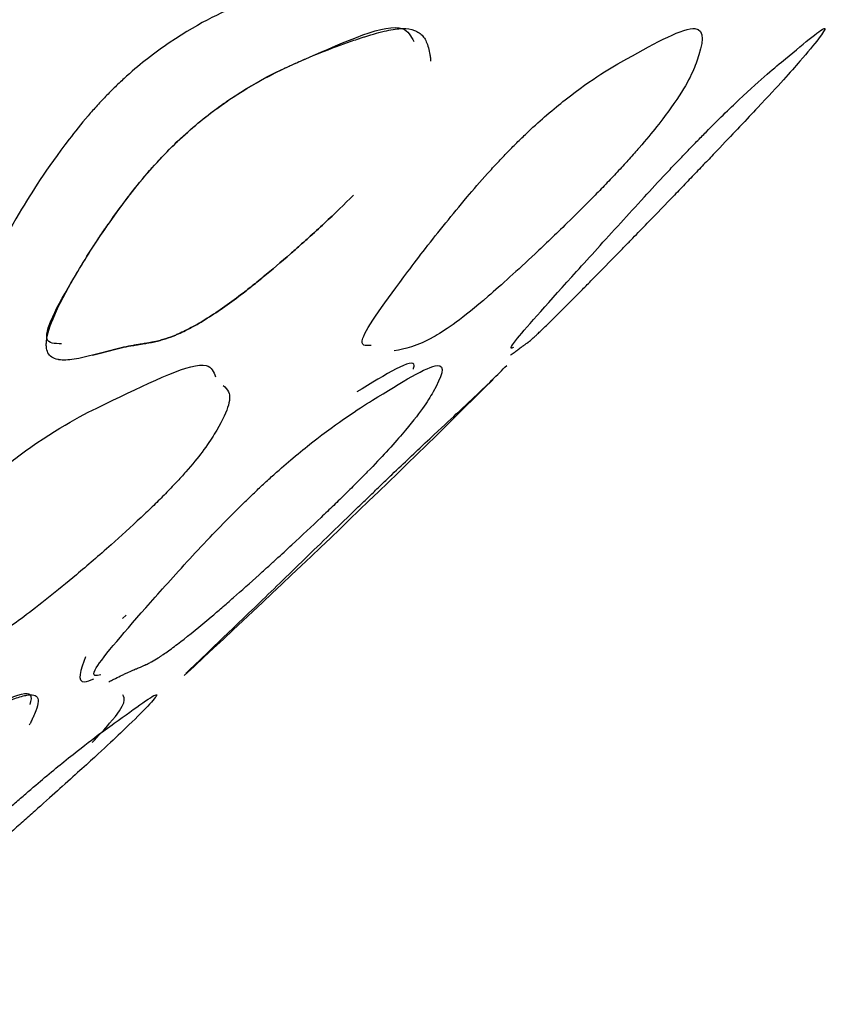
# Model space of a CAD drawing. Units: millimetres. Extents: x 29 to 837, y 35 to 868.
# Drawn here: x 491 to 492, y 192 to 193 of the extents above; entities that cross this region are included whole.
import ezdxf

# ---------------------------------------------------------------- set-up
doc = ezdxf.new("R2010")
doc.units = ezdxf.units.MM

msp = doc.modelspace()

# ---------------------------------------------------------------- linework, layer by layer
at = {"color": 7, "linetype": 'Continuous', "lineweight": 25}
msp.add_line((491.2031, 192.6576), (491.1987, 192.6534), dxfattribs=at)
msp.add_arc((481.7009, 202.9384), 14.1, 312.754, 314.84059, dxfattribs=at)
for points, knots in [([(491.4757, 193.4139), (491.4725, 193.4204), (491.4602, 193.4448), (491.3677, 193.4019), (491.2894, 193.3691), (491.2317, 193.3282), (491.2092, 193.3097), (491.1919, 193.2936), (491.1798, 193.2816), (491.168, 193.2691), (491.1518, 193.2506), (491.1107, 193.1988), (491.0667, 193.1281), (491.0253, 193.054), (491.0478, 193.0539), (491.0557, 193.0539)], [0, 0, 0, 0, 0.103783, 0.386727, 0.541973, 0.573026, 0.597176, 0.607486, 0.617238, 0.627039, 0.637485, 0.662999, 0.769882, 0.918313, 1, 1, 1, 1]), ([(491.1255, 192.9833), (491.1175, 192.9833), (491.0951, 192.9834), (491.1326, 193.0509), (491.1726, 193.1148), (491.2028, 193.1563), (491.2229, 193.1816), (491.2396, 193.2006), (491.252, 193.2137), (491.2647, 193.2263), (491.2821, 193.2423), (491.304, 193.2602), (491.3612, 193.3008), (491.4398, 193.3339), (491.5327, 193.3769), (491.5448, 193.3524), (491.5481, 193.3459)], [0, 0, 0, 0, 0.081651, 0.229995, 0.304752, 0.337338, 0.362921, 0.373904, 0.384147, 0.394311, 0.405076, 0.428924, 0.45875, 0.613805, 0.896324, 1, 1, 1, 1]), ([(491.4969, 192.9812), (491.4903, 192.9807), (491.4747, 192.9796), (491.526, 193.0506), (491.5752, 193.1148), (491.6094, 193.1563), (491.6312, 193.1816), (491.6485, 193.2006), (491.661, 193.2137), (491.6735, 193.2263), (491.6901, 193.2423), (491.7102, 193.2602), (491.7602, 193.3008), (491.8216, 193.3354), (491.9014, 193.3792), (491.8931, 193.3322), (491.8751, 193.291), (491.8424, 193.2469), (491.8241, 193.2248), (491.8073, 193.2056), (491.7942, 193.1914), (491.7802, 193.1764), (491.7706, 193.1666), (491.7657, 193.1616)], [0, 0, 0, 0, 0.074004, 0.175309, 0.226361, 0.248614, 0.266084, 0.273585, 0.280579, 0.287521, 0.294872, 0.311158, 0.331526, 0.437413, 0.630346, 0.806373, 0.919173, 0.945701, 0.966555, 0.975409, 0.983639, 0.991681, 1, 1, 1, 1]), ([(491.6679, 192.9786), (491.6646, 192.9774), (491.658, 192.9748), (491.7257, 193.0503), (491.7839, 193.1148), (491.8219, 193.1563), (491.8453, 193.1816), (491.8631, 193.2006), (491.8757, 193.2137), (491.8879, 193.2263), (491.9036, 193.2423), (491.9217, 193.2602), (491.9643, 193.3008), (492.0066, 193.3354), (492.0581, 193.3792), (492.0206, 193.3322), (491.9837, 193.291), (491.9422, 193.2469), (491.9212, 193.2248), (491.903, 193.2056), (491.8893, 193.1914), (491.875, 193.1764), (491.8656, 193.1666), (491.8608, 193.1616)], [0, 0, 0, 0, 0.094374, 0.19345, 0.243379, 0.265143, 0.282229, 0.289564, 0.296405, 0.303194, 0.310383, 0.326311, 0.346231, 0.449789, 0.638477, 0.810633, 0.920951, 0.946895, 0.967291, 0.97595, 0.983999, 0.991864, 1, 1, 1, 1]), ([(491.4758, 193.1616), (491.4651, 193.1509), (491.4534, 193.1396), (491.4346, 193.122), (491.4281, 193.1161), (491.4179, 193.1069), (491.4145, 193.1038), (491.4092, 193.0992), (491.4075, 193.0976), (491.4039, 193.0944), (491.4018, 193.0925), (491.3888, 193.0812), (491.3779, 193.0719), (491.3624, 193.0592), (491.3574, 193.0551), (491.35, 193.0493), (491.3476, 193.0474), (491.3429, 193.0437), (491.3402, 193.0417), (491.3228, 193.0285), (491.3085, 193.0187), (491.2888, 193.0068), (491.2826, 193.0033), (491.2736, 192.9987), (491.2707, 192.9973), (491.2664, 192.9954), (491.265, 192.9948), (491.2629, 192.9939), (491.2622, 192.9936), (491.2609, 192.993), (491.26, 192.9927), (491.2554, 192.9909), (491.2512, 192.9895), (491.2448, 192.9876), (491.2427, 192.987), (491.2394, 192.9862), (491.2383, 192.9859), (491.2366, 192.9856), (491.2361, 192.9854), (491.2353, 192.9853), (491.235, 192.9852), (491.2346, 192.9851), (491.2344, 192.9851), (491.2342, 192.985), (491.2339, 192.985), (491.2337, 192.9849), (491.2317, 192.9846), (491.2261, 192.9836), (491.2238, 192.9832), (491.2196, 192.9825), (491.2181, 192.9823), (491.2157, 192.9819), (491.2148, 192.9817), (491.2135, 192.9815), (491.2131, 192.9815), (491.2124, 192.9813), (491.2122, 192.9813), (491.2118, 192.9812), (491.2114, 192.9812), (491.2077, 192.9806), (491.204, 192.9798), (491.198, 192.9786), (491.196, 192.9781), (491.1919, 192.9771), (491.1896, 192.9766), (491.1835, 192.975), (491.1794, 192.974), (491.1732, 192.9723), (491.1712, 192.9718), (491.168, 192.9709), (491.167, 192.9707), (491.1649, 192.9701), (491.164, 192.9699), (491.1532, 192.9669), (491.1449, 192.9652), (491.1345, 192.9639), (491.1313, 192.9637), (491.127, 192.9637), (491.1257, 192.9637), (491.1238, 192.9639), (491.1232, 192.9639), (491.1224, 192.9641), (491.1221, 192.9641), (491.1215, 192.9642), (491.1213, 192.9642), (491.1153, 192.9654), (491.1114, 192.9681), (491.1082, 192.9744), (491.1075, 192.9769), (491.1072, 192.9813), (491.1072, 192.9829), (491.1074, 192.9853), (491.1075, 192.9862), (491.1077, 192.9879), (491.1078, 192.9887), (491.1095, 192.9985), (491.1134, 193.0095), (491.1226, 193.0295), (491.1263, 193.0368), (491.1326, 193.0486), (491.1349, 193.0526), (491.1397, 193.0611), (491.1421, 193.0651), (491.1507, 193.0797), (491.1567, 193.0894), (491.1662, 193.1041), (491.1694, 193.109), (491.176, 193.1188), (491.1791, 193.1232), (491.1979, 193.1501), (491.2128, 193.1695), (491.2438, 193.2058), (491.26, 193.2224), (491.2853, 193.2449), (491.2931, 193.2513), (491.3054, 193.2608), (491.3095, 193.2639), (491.3158, 193.2685), (491.3179, 193.27), (491.3221, 193.2729), (491.3246, 193.2747), (491.3403, 193.2852), (491.3549, 193.294), (491.378, 193.3064), (491.3859, 193.3104), (491.3979, 193.3162), (491.402, 193.318), (491.4082, 193.3208), (491.4102, 193.3217), (491.4134, 193.3231), (491.4144, 193.3235), (491.4165, 193.3244), (491.4178, 193.325), (491.4305, 193.3304), (491.4425, 193.3352), (491.4602, 193.3418), (491.4661, 193.3439), (491.4748, 193.347), (491.4778, 193.348), (491.4821, 193.3495), (491.4836, 193.3499), (491.4865, 193.3509), (491.4882, 193.3514), (491.4992, 193.355), (491.5078, 193.3574), (491.519, 193.3598), (491.5225, 193.3604), (491.5289, 193.3613), (491.5316, 193.3616), (491.54, 193.3617), (491.5448, 193.361), (491.5509, 193.3587), (491.5528, 193.3578), (491.5562, 193.3554), (491.5578, 193.354), (491.5615, 193.3495), (491.5636, 193.3455), (491.566, 193.338), (491.5666, 193.3352), (491.5675, 193.3307), (491.5677, 193.3292), (491.568, 193.3267), (491.5681, 193.3259), (491.5682, 193.3246), (491.5683, 193.3242), (491.5684, 193.3233), (491.5684, 193.323), (491.5684, 193.3225)], [0, 0, 0, 0, 0.015625, 0.015625, 0.0234375, 0.0234375, 0.0273438, 0.0273438, 0.0292969, 0.0292969, 0.03125, 0.03125, 0.046875, 0.046875, 0.0546875, 0.0546875, 0.0585938, 0.0585938, 0.0625, 0.0625, 0.09375, 0.09375, 0.109375, 0.109375, 0.1171875, 0.1171875, 0.1210938, 0.1210938, 0.1230469, 0.1230469, 0.125, 0.125, 0.140625, 0.140625, 0.1484375, 0.1484375, 0.1523438, 0.1523438, 0.1542969, 0.1542969, 0.1552734, 0.1552734, 0.1557617, 0.1557617, 0.15625, 0.15625, 0.171875, 0.171875, 0.1796875, 0.1796875, 0.1835938, 0.1835938, 0.1855469, 0.1855469, 0.1865234, 0.1865234, 0.1870117, 0.1870117, 0.1875, 0.1875, 0.203125, 0.203125, 0.2109375, 0.2109375, 0.21875, 0.21875, 0.234375, 0.234375, 0.2421875, 0.2421875, 0.2460938, 0.2460938, 0.25, 0.25, 0.28125, 0.28125, 0.296875, 0.296875, 0.3046875, 0.3046875, 0.3085938, 0.3085938, 0.3105469, 0.3105469, 0.3125, 0.3125, 0.34375, 0.34375, 0.359375, 0.359375, 0.3671875, 0.3671875, 0.3710938, 0.3710938, 0.375, 0.375, 0.40625, 0.40625, 0.421875, 0.421875, 0.4296875, 0.4296875, 0.4375, 0.4375, 0.453125, 0.453125, 0.4609375, 0.4609375, 0.46875, 0.46875, 0.5, 0.5, 0.53125, 0.53125, 0.546875, 0.546875, 0.5546875, 0.5546875, 0.5585938, 0.5585938, 0.5625, 0.5625, 0.59375, 0.59375, 0.609375, 0.609375, 0.6171875, 0.6171875, 0.6210938, 0.6210938, 0.6230469, 0.6230469, 0.625, 0.625, 0.65625, 0.65625, 0.671875, 0.671875, 0.6796875, 0.6796875, 0.6835938, 0.6835938, 0.6875, 0.6875, 0.71875, 0.71875, 0.734375, 0.734375, 0.75, 0.75, 0.78125, 0.78125, 0.796875, 0.796875, 0.8125, 0.8125, 0.84375, 0.84375, 0.859375, 0.859375, 0.8671875, 0.8671875, 0.8710938, 0.8710938, 0.8730469, 0.8730469, 0.875, 0.875, 0.875, 0.875]), ([(491.1628, 192.9695), (491.164, 192.9699), (491.1649, 192.9701), (491.167, 192.9707), (491.168, 192.9709), (491.1712, 192.9718), (491.1732, 192.9723), (491.1794, 192.974), (491.1835, 192.975), (491.1896, 192.9766), (491.1919, 192.9771), (491.196, 192.9781), (491.198, 192.9786), (491.204, 192.9798), (491.2077, 192.9806), (491.2114, 192.9812), (491.2118, 192.9812), (491.2122, 192.9813), (491.2124, 192.9813), (491.2131, 192.9815), (491.2135, 192.9815), (491.2148, 192.9817), (491.2157, 192.9819), (491.2181, 192.9823), (491.2196, 192.9825), (491.2238, 192.9832), (491.2261, 192.9836), (491.2317, 192.9846), (491.2337, 192.9849), (491.2339, 192.985), (491.2342, 192.985), (491.2344, 192.9851), (491.2346, 192.9851), (491.235, 192.9852), (491.2353, 192.9853), (491.2361, 192.9854), (491.2366, 192.9856), (491.2383, 192.9859), (491.2394, 192.9862), (491.2427, 192.987), (491.2448, 192.9876), (491.2512, 192.9895), (491.2554, 192.9909), (491.26, 192.9927), (491.2609, 192.993), (491.2622, 192.9936), (491.2629, 192.9939), (491.265, 192.9948), (491.2664, 192.9954), (491.2707, 192.9973), (491.2736, 192.9987), (491.2826, 193.0033), (491.2888, 193.0068), (491.3085, 193.0187), (491.3228, 193.0285), (491.3402, 193.0417), (491.3429, 193.0437), (491.3476, 193.0474), (491.35, 193.0493), (491.3574, 193.0551), (491.3624, 193.0592), (491.3779, 193.0719), (491.3888, 193.0812), (491.4018, 193.0925), (491.4039, 193.0944), (491.4075, 193.0976), (491.4092, 193.0992), (491.4145, 193.1038), (491.4179, 193.1069), (491.4281, 193.1161), (491.4346, 193.122), (491.4534, 193.1396), (491.4651, 193.1509), (491.4758, 193.1616)], [0, 0, 0, 0, 0.0039062, 0.0039062, 0.0078125, 0.0078125, 0.015625, 0.015625, 0.03125, 0.03125, 0.0390625, 0.0390625, 0.046875, 0.046875, 0.0625, 0.0625, 0.0629883, 0.0629883, 0.0634766, 0.0634766, 0.0644531, 0.0644531, 0.0664062, 0.0664062, 0.0703125, 0.0703125, 0.078125, 0.078125, 0.09375, 0.09375, 0.0942383, 0.0942383, 0.0947266, 0.0947266, 0.0957031, 0.0957031, 0.0976562, 0.0976562, 0.1015625, 0.1015625, 0.109375, 0.109375, 0.125, 0.125, 0.1269531, 0.1269531, 0.1289062, 0.1289062, 0.1328125, 0.1328125, 0.140625, 0.140625, 0.15625, 0.15625, 0.1875, 0.1875, 0.1914062, 0.1914062, 0.1953125, 0.1953125, 0.203125, 0.203125, 0.21875, 0.21875, 0.2207031, 0.2207031, 0.2226562, 0.2226562, 0.2265625, 0.2265625, 0.234375, 0.234375, 0.25, 0.25, 0.25, 0.25]), ([(491.7657, 193.1616), (491.7543, 193.1501), (491.7284, 193.1242), (491.6834, 193.0812), (491.6146, 193.0188), (491.559, 192.9809), (491.5378, 192.9771), (491.5247, 192.9748)], [0, 0, 0, 0, 0.062174, 0.139915, 0.277671, 0.554074, 1, 1, 1, 1]), ([(491.6641, 192.9695), (491.6646, 192.9699), (491.6649, 192.9701), (491.6656, 192.9707), (491.666, 192.9709), (491.6671, 192.9718), (491.6679, 192.9723), (491.6701, 192.974), (491.6715, 192.975), (491.6735, 192.9766), (491.6743, 192.9771), (491.6756, 192.9781), (491.6762, 192.9786), (491.678, 192.9798), (491.679, 192.9806), (491.6799, 192.9812), (491.68, 192.9812), (491.6801, 192.9813), (491.6801, 192.9813), (491.6803, 192.9815), (491.6804, 192.9815), (491.6807, 192.9817), (491.6809, 192.9819), (491.6815, 192.9823), (491.6819, 192.9825), (491.6829, 192.9832), (491.6834, 192.9836), (491.6847, 192.9846), (491.6852, 192.9849), (491.6853, 192.985), (491.6853, 192.985), (491.6854, 192.9851), (491.6854, 192.9851), (491.6856, 192.9852), (491.6856, 192.9853), (491.6859, 192.9854), (491.686, 192.9856), (491.6865, 192.9859), (491.6868, 192.9862), (491.6878, 192.987), (491.6885, 192.9876), (491.6906, 192.9895), (491.6922, 192.9909), (491.6942, 192.9927), (491.6945, 192.993), (491.6951, 192.9936), (491.6954, 192.9939), (491.6964, 192.9948), (491.697, 192.9954), (491.6991, 192.9973), (491.7005, 192.9987), (491.7053, 193.0033), (491.7089, 193.0068), (491.721, 193.0187), (491.7308, 193.0285), (491.7439, 193.0417), (491.7459, 193.0437), (491.7496, 193.0474), (491.7514, 193.0493), (491.7572, 193.0551), (491.7612, 193.0592), (491.7737, 193.0719), (491.7828, 193.0812), (491.7939, 193.0925), (491.7957, 193.0944), (491.7988, 193.0976), (491.8003, 193.0992), (491.8049, 193.1038), (491.8079, 193.1069), (491.8168, 193.1161), (491.8226, 193.122), (491.8396, 193.1396), (491.8504, 193.1509), (491.8608, 193.1616)], [0, 0, 0, 0, 0.0039062, 0.0039062, 0.0078125, 0.0078125, 0.015625, 0.015625, 0.03125, 0.03125, 0.0390625, 0.0390625, 0.046875, 0.046875, 0.0625, 0.0625, 0.0629883, 0.0629883, 0.0634766, 0.0634766, 0.0644531, 0.0644531, 0.0664062, 0.0664062, 0.0703125, 0.0703125, 0.078125, 0.078125, 0.09375, 0.09375, 0.0942383, 0.0942383, 0.0947266, 0.0947266, 0.0957031, 0.0957031, 0.0976562, 0.0976562, 0.1015625, 0.1015625, 0.109375, 0.109375, 0.125, 0.125, 0.1269531, 0.1269531, 0.1289062, 0.1289062, 0.1328125, 0.1328125, 0.140625, 0.140625, 0.15625, 0.15625, 0.1875, 0.1875, 0.1914062, 0.1914062, 0.1953125, 0.1953125, 0.203125, 0.203125, 0.21875, 0.21875, 0.2207031, 0.2207031, 0.2226562, 0.2226562, 0.2265625, 0.2265625, 0.234375, 0.234375, 0.25, 0.25, 0.25, 0.25]), ([(490.876, 192.5873), (490.8687, 192.5867), (490.8481, 192.5852), (490.8908, 192.6484), (490.9352, 192.7085), (490.9679, 192.748), (490.9894, 192.7721), (491.007, 192.7903), (491.02, 192.803), (491.0332, 192.8152), (491.0512, 192.8309), (491.0735, 192.8485), (491.1312, 192.8891), (491.2081, 192.9247), (491.2997, 192.9708), (491.3081, 192.9496), (491.3104, 192.9437)], [0, 0, 0, 0, 0.080259, 0.22795, 0.302324, 0.334769, 0.360297, 0.371277, 0.381517, 0.391666, 0.402392, 0.426109, 0.455728, 0.609767, 0.891517, 1, 1, 1, 1]), ([(491.5477, 192.9527), (491.5481, 192.9543), (491.5522, 192.9699), (491.5141, 192.9464), (491.4799, 192.9254)], [0, 0, 0, 0, 0.106345, 1, 1, 1, 1]), ([(491.1728, 192.5858), (491.1671, 192.5845), (491.1534, 192.5816), (491.2102, 192.6481), (491.264, 192.7086), (491.3007, 192.748), (491.3239, 192.7721), (491.3422, 192.7903), (491.3553, 192.803), (491.3682, 192.8152), (491.3854, 192.8309), (491.4059, 192.8485), (491.4564, 192.8891), (491.516, 192.9261), (491.593, 192.974), (491.578, 192.9343), (491.5543, 192.8975), (491.5181, 192.8563), (491.4984, 192.8354), (491.4804, 192.8172), (491.4667, 192.8035), (491.4519, 192.7891), (491.4419, 192.7795), (491.4369, 192.7747)], [0, 0, 0, 0, 0.073742, 0.175089, 0.226125, 0.248389, 0.265906, 0.273441, 0.280468, 0.287432, 0.294792, 0.311067, 0.331392, 0.437095, 0.630434, 0.806381, 0.91897, 0.945508, 0.966414, 0.975306, 0.983576, 0.991654, 1, 1, 1, 1]), ([(491.2749, 192.5878), (491.2745, 192.5875), (491.2735, 192.5864), (491.3385, 192.6485), (491.4004, 192.7085), (491.441, 192.748), (491.4657, 192.7721), (491.4846, 192.7903), (491.4977, 192.803), (491.5104, 192.8152), (491.5267, 192.8309), (491.5453, 192.8485), (491.5883, 192.889), (491.6317, 192.9288), (491.6486, 192.946), (491.6596, 192.9572)], [0, 0, 0, 0, 0.080244, 0.247687, 0.332008, 0.368792, 0.397734, 0.410183, 0.421792, 0.433298, 0.445459, 0.472348, 0.505928, 0.680568, 1, 1, 1, 1]), ([(491.3195, 192.933), (491.322, 192.9308), (491.3314, 192.9227), (491.3239, 192.8972), (491.297, 192.8564), (491.2801, 192.8354), (491.2636, 192.8172), (491.2506, 192.8035), (491.2361, 192.7891), (491.2261, 192.7795), (491.221, 192.7747)], [0, 0, 0, 0, 0.179388, 0.656572, 0.769048, 0.857654, 0.895341, 0.930391, 0.964628, 1, 1, 1, 1]), ([(491.221, 192.7747), (491.2088, 192.7635), (491.1814, 192.7383), (491.1321, 192.6962), (491.0782, 192.653), (490.9734, 192.5822), (490.9408, 192.5806), (490.9133, 192.5792)], [0, 0, 0, 0, 0.056188, 0.126308, 0.250628, 0.365765, 1, 1, 1, 1]), ([(491.1824, 192.5776), (491.1832, 192.578), (491.1838, 192.5783), (491.1851, 192.5789), (491.1858, 192.5793), (491.1878, 192.5803), (491.1891, 192.5809), (491.1931, 192.5829), (491.1956, 192.5841), (491.1995, 192.586), (491.2009, 192.5867), (491.2035, 192.5879), (491.2047, 192.5885), (491.2083, 192.5902), (491.2105, 192.5911), (491.2126, 192.592), (491.2128, 192.5921), (491.213, 192.5922), (491.2132, 192.5922), (491.2135, 192.5924), (491.2138, 192.5925), (491.2145, 192.5928), (491.215, 192.593), (491.2164, 192.5936), (491.2172, 192.5939), (491.2196, 192.5949), (491.2209, 192.5955), (491.2241, 192.5968), (491.2252, 192.5973), (491.2254, 192.5974), (491.2256, 192.5974), (491.2257, 192.5975), (491.2258, 192.5976), (491.226, 192.5977), (491.2262, 192.5977), (491.2267, 192.598), (491.227, 192.5981), (491.228, 192.5986), (491.2287, 192.5989), (491.2307, 192.6), (491.232, 192.6007), (491.2361, 192.6029), (491.2388, 192.6046), (491.242, 192.6066), (491.2426, 192.6069), (491.2435, 192.6075), (491.244, 192.6079), (491.2455, 192.6088), (491.2465, 192.6095), (491.2495, 192.6116), (491.2517, 192.6131), (491.2584, 192.6179), (491.2633, 192.6216), (491.2792, 192.6338), (491.2913, 192.6438), (491.3068, 192.6569), (491.3092, 192.659), (491.3135, 192.6627), (491.3157, 192.6645), (491.3224, 192.6703), (491.327, 192.6743), (491.3414, 192.687), (491.3516, 192.6961), (491.364, 192.7072), (491.366, 192.7091), (491.3694, 192.7122), (491.3711, 192.7137), (491.3762, 192.7183), (491.3795, 192.7213), (491.3893, 192.7303), (491.3957, 192.7361), (491.4142, 192.7533), (491.4259, 192.7643), (491.4369, 192.7747)], [0, 0, 0, 0, 0.0039062, 0.0039062, 0.0078125, 0.0078125, 0.015625, 0.015625, 0.03125, 0.03125, 0.0390625, 0.0390625, 0.046875, 0.046875, 0.0625, 0.0625, 0.0629883, 0.0629883, 0.0634766, 0.0634766, 0.0644531, 0.0644531, 0.0664062, 0.0664062, 0.0703125, 0.0703125, 0.078125, 0.078125, 0.09375, 0.09375, 0.0942383, 0.0942383, 0.0947266, 0.0947266, 0.0957031, 0.0957031, 0.0976562, 0.0976562, 0.1015625, 0.1015625, 0.109375, 0.109375, 0.125, 0.125, 0.1269531, 0.1269531, 0.1289062, 0.1289062, 0.1328125, 0.1328125, 0.140625, 0.140625, 0.15625, 0.15625, 0.1875, 0.1875, 0.1914062, 0.1914062, 0.1953125, 0.1953125, 0.203125, 0.203125, 0.21875, 0.21875, 0.2207031, 0.2207031, 0.2226562, 0.2226562, 0.2265625, 0.2265625, 0.234375, 0.234375, 0.25, 0.25, 0.25, 0.25]), ([(491.1541, 192.6074), (491.1486, 192.592), (491.1416, 192.5724), (491.1601, 192.5794), (491.1642, 192.5809)], [0, 0, 0, 0, 0.779955, 1, 1, 1, 1]), ([(490.9499, 192.3755), (490.9385, 192.3656), (490.9263, 192.3551), (490.9068, 192.3388), (490.9001, 192.3333), (490.8898, 192.3248), (490.8863, 192.3219), (490.881, 192.3176), (490.8792, 192.3162), (490.8756, 192.3133), (490.8734, 192.3115), (490.8604, 192.301), (490.8495, 192.2923), (490.8343, 192.2805), (490.8294, 192.2767), (490.8223, 192.2713), (490.82, 192.2695), (490.8154, 192.2661), (490.8129, 192.2641), (490.7963, 192.2518), (490.7833, 192.2426), (490.7661, 192.2314), (490.7608, 192.2281), (490.7534, 192.2238), (490.7511, 192.2225), (490.7477, 192.2206), (490.7466, 192.22), (490.745, 192.2192), (490.7444, 192.2189), (490.7434, 192.2184), (490.7427, 192.2181), (490.7392, 192.2163), (490.7361, 192.215), (490.7316, 192.2131), (490.73, 192.2125), (490.7278, 192.2117), (490.727, 192.2115), (490.7259, 192.2111), (490.7255, 192.211), (490.725, 192.2108), (490.7248, 192.2108), (490.7245, 192.2107), (490.7244, 192.2106), (490.7242, 192.2106), (490.7241, 192.2105), (490.7236, 192.2104), (490.7222, 192.21), (490.7186, 192.209), (490.7171, 192.2087), (490.7145, 192.208), (490.7135, 192.2077), (490.712, 192.2074), (490.7115, 192.2072), (490.7107, 192.207), (490.7104, 192.207), (490.7099, 192.2068), (490.7095, 192.2067), (490.707, 192.2061), (490.7045, 192.2054), (490.7005, 192.2041), (490.6991, 192.2037), (490.6962, 192.2028), (490.6947, 192.2023), (490.6904, 192.2008), (490.6875, 192.1998), (490.6832, 192.1983), (490.6817, 192.1978), (490.6795, 192.197), (490.6788, 192.1967), (490.6773, 192.1962), (490.6766, 192.196), (490.669, 192.1933), (490.6634, 192.1917), (490.6567, 192.1905), (490.6548, 192.1903), (490.6524, 192.1903), (490.6516, 192.1904), (490.6506, 192.1905), (490.6503, 192.1906), (490.6497, 192.1908), (490.6495, 192.1908), (490.6465, 192.192), (490.6456, 192.1945), (490.647, 192.2005), (490.648, 192.2029), (490.65, 192.207), (490.6508, 192.2085), (490.6522, 192.2108), (490.6526, 192.2116), (490.6537, 192.2132), (490.6541, 192.2139), (490.6601, 192.223), (490.6679, 192.2333), (490.6833, 192.252), (490.6891, 192.2588), (490.6986, 192.2698), (490.702, 192.2736), (490.709, 192.2814), (490.7124, 192.2852), (490.7246, 192.2987), (490.7329, 192.3078), (490.7456, 192.3214), (490.7499, 192.326), (490.7586, 192.3351), (490.7626, 192.3392), (490.7867, 192.3642), (490.8048, 192.3823), (490.8407, 192.4161), (490.8583, 192.4316), (490.8842, 192.4526), (490.892, 192.4586), (490.9038, 192.4674), (490.9078, 192.4703), (490.9137, 192.4745), (490.9157, 192.4759), (490.9197, 192.4787), (490.922, 192.4803), (490.9364, 192.4902), (490.9494, 192.4984), (490.9691, 192.51), (490.9757, 192.5137), (490.9857, 192.5191), (490.989, 192.5208), (490.994, 192.5234), (490.9957, 192.5243), (490.9982, 192.5255), (490.999, 192.526), (491.0007, 192.5268), (491.0018, 192.5273), (491.0119, 192.5324), (491.0212, 192.5368), (491.0348, 192.543), (491.0393, 192.545), (491.046, 192.5479), (491.0482, 192.5489), (491.0515, 192.5503), (491.0526, 192.5507), (491.0548, 192.5516), (491.0561, 192.5522), (491.0642, 192.5555), (491.0705, 192.5578), (491.0782, 192.5602), (491.0805, 192.5608), (491.0846, 192.5616), (491.0863, 192.5619), (491.0912, 192.5621), (491.0936, 192.5615), (491.096, 192.5594), (491.0966, 192.5586), (491.0973, 192.5564), (491.0975, 192.5551), (491.0973, 192.5509), (491.0964, 192.5471), (491.0937, 192.5401), (491.0926, 192.5376), (491.0907, 192.5333), (491.09, 192.5319), (491.0889, 192.5296), (491.0885, 192.5288), (491.0879, 192.5276), (491.0877, 192.5272), (491.0873, 192.5264), (491.0871, 192.5261), (491.0868, 192.5256)], [0, 0, 0, 0, 0.015625, 0.015625, 0.0234375, 0.0234375, 0.0273438, 0.0273438, 0.0292969, 0.0292969, 0.03125, 0.03125, 0.046875, 0.046875, 0.0546875, 0.0546875, 0.0585938, 0.0585938, 0.0625, 0.0625, 0.09375, 0.09375, 0.109375, 0.109375, 0.1171875, 0.1171875, 0.1210938, 0.1210938, 0.1230469, 0.1230469, 0.125, 0.125, 0.140625, 0.140625, 0.1484375, 0.1484375, 0.1523438, 0.1523438, 0.1542969, 0.1542969, 0.1552734, 0.1552734, 0.1557617, 0.1557617, 0.15625, 0.15625, 0.171875, 0.171875, 0.1796875, 0.1796875, 0.1835938, 0.1835938, 0.1855469, 0.1855469, 0.1865234, 0.1865234, 0.1875, 0.1875, 0.203125, 0.203125, 0.2109375, 0.2109375, 0.21875, 0.21875, 0.234375, 0.234375, 0.2421875, 0.2421875, 0.2460938, 0.2460938, 0.25, 0.25, 0.28125, 0.28125, 0.296875, 0.296875, 0.3046875, 0.3046875, 0.3085938, 0.3085938, 0.3125, 0.3125, 0.34375, 0.34375, 0.359375, 0.359375, 0.3671875, 0.3671875, 0.3710938, 0.3710938, 0.375, 0.375, 0.40625, 0.40625, 0.421875, 0.421875, 0.4296875, 0.4296875, 0.4375, 0.4375, 0.453125, 0.453125, 0.4609375, 0.4609375, 0.46875, 0.46875, 0.5, 0.5, 0.53125, 0.53125, 0.546875, 0.546875, 0.5546875, 0.5546875, 0.5585938, 0.5585938, 0.5625, 0.5625, 0.59375, 0.59375, 0.609375, 0.609375, 0.6171875, 0.6171875, 0.6210938, 0.6210938, 0.6230469, 0.6230469, 0.625, 0.625, 0.65625, 0.65625, 0.671875, 0.671875, 0.6796875, 0.6796875, 0.6835938, 0.6835938, 0.6875, 0.6875, 0.71875, 0.71875, 0.734375, 0.734375, 0.75, 0.75, 0.78125, 0.78125, 0.796875, 0.796875, 0.8125, 0.8125, 0.84375, 0.84375, 0.859375, 0.859375, 0.8671875, 0.8671875, 0.8710938, 0.8710938, 0.8730469, 0.8730469, 0.875, 0.875, 0.875, 0.875]), ([(490.6665, 192.2042), (490.6572, 192.2031), (490.6381, 192.2009), (490.6992, 192.2714), (490.7547, 192.3315), (490.7926, 192.3701), (490.8167, 192.3936), (490.8357, 192.4113), (490.8494, 192.4235), (490.863, 192.4352), (490.8811, 192.4502), (490.9027, 192.4668), (490.9564, 192.5047), (491.0191, 192.5354), (491.0935, 192.5759), (491.0887, 192.5551), (491.0876, 192.5504)], [0, 0, 0, 0, 0.137303, 0.279938, 0.351806, 0.383196, 0.407941, 0.418603, 0.428548, 0.4384, 0.448798, 0.471746, 0.500361, 0.649052, 0.921369, 1, 1, 1, 1]), ([(490.8291, 192.2021), (490.8247, 192.2004), (490.8163, 192.1971), (490.8951, 192.2712), (490.9595, 192.3315), (491.0012, 192.3701), (491.0269, 192.3936), (491.0464, 192.4113), (491.0602, 192.4235), (491.0735, 192.4352), (491.0907, 192.4502), (491.1104, 192.4668), (491.1566, 192.5047), (491.2023, 192.5371), (491.2581, 192.5784), (491.2168, 192.535), (491.1754, 192.496), (491.1297, 192.4548), (491.1068, 192.4342), (491.0868, 192.4164), (491.0719, 192.4031), (491.0563, 192.3893), (491.046, 192.3801), (491.0408, 192.3755)], [0, 0, 0, 0, 0.11148, 0.20863, 0.25758, 0.27896, 0.295814, 0.303076, 0.309851, 0.316561, 0.323643, 0.339273, 0.358763, 0.460038, 0.645516, 0.81433, 0.922219, 0.947661, 0.967728, 0.976272, 0.984222, 0.991985, 1, 1, 1, 1]), ([(491.1623, 192.5045), (491.1699, 192.5127), (491.2052, 192.5509), (491.2017, 192.5571), (491.199, 192.562)], [0, 0, 0, 0, 0.214461, 1, 1, 1, 1])]:
    msp.add_open_spline(points, degree=3, knots=knots, dxfattribs=at)

doc.saveas('drawing.dxf')
